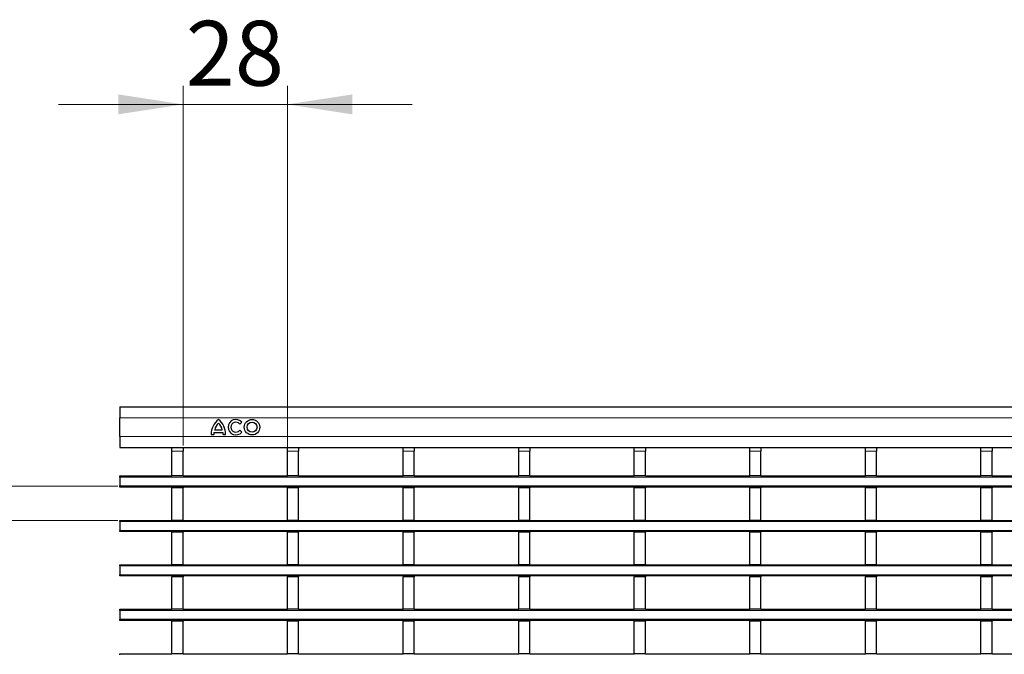
# Model space of a CAD drawing. Units: millimetres. Extents: x 0 to 420, y 0 to 297.
# Drawn here: x 73 to 126, y 134 to 168 of the extents above; entities that cross this region are included whole.
import ezdxf

# ---------------------------------------------------------------- set-up
doc = ezdxf.new("R2010")
doc.units = ezdxf.units.MM
doc.styles.add('SLDTEXTSTYLE0', font='TXT', dxfattribs={"width": 0.605})
doc.dimstyles.new('SLDDIMSTYLE0', dxfattribs={"dimtxt": 3.5, "dimasz": 3.5, "dimexe": 0, "dimexo": 0.0625, "dimgap": 0.875, "dimtad": 1, "dimdec": 0, "dimlfac": 5, "dimrnd": 1e-09, "dimzin": 12, "dimdsep": 46, "dimtxsty": 'SLDTEXTSTYLE0', "dimsah": 1, "dimcen": 0.09, "dimadec": 0, "dimazin": 3, "dimtfac": 1, "dimtdec": 3, "dimtmove": 0, "dimatfit": 0, "dimfxl": 0, "dimfrac": 2, "dimtolj": 1, "dimtzin": 12, "dimarcsym": 0})

# ---------------------------------------------------------------- blocks, each defined once
blk = doc.blocks.new('_D')
at = {"color": 7, "linetype": 'Continuous', "lineweight": 0}
for p, q in [((64.383, 142.898), (64.383, 156.824)), ((78.166, 142.898), (63.383, 142.898)), ((64.383, 141.038), (64.383, 142.898)), ((78.166, 141.038), (63.383, 141.038)), ((64.383, 141.038), (64.383, 134.308))]:
    blk.add_line(p, q, dxfattribs=at)
at = {"color": 7, "linetype": 'Continuous', "lineweight": 18}
for points in [[(64.383, 142.898), (64.921, 146.398), (63.844, 146.398)], [(64.383, 141.038), (63.844, 137.538), (64.921, 137.538)]]:
    blk.add_solid(points, dxfattribs=at)
at = {"color": 7, "linetype": 'Continuous', "lineweight": 18, "insert": (59.871, 154.15), "char_height": 3.5, "attachment_point": 1, "rotation": 90, "style": 'SLDTEXTSTYLE0'}
blk.add_mtext('9', dxfattribs=at)
blk = doc.blocks.new('_D_1')
at = {"color": 7, "linetype": 'Continuous', "lineweight": 0}
for p, q in [((81.686, 145.078), (81.686, 164.509)), ((87.33, 144.878), (87.33, 164.509)), ((81.686, 163.509), (74.956, 163.509)), ((81.686, 163.509), (87.33, 163.509)), ((87.33, 163.509), (94.061, 163.509))]:
    blk.add_line(p, q, dxfattribs=at)
at = {"color": 7, "linetype": 'Continuous', "lineweight": 18}
for points in [[(81.686, 163.509), (78.186, 164.048), (78.186, 162.971)], [(87.33, 163.509), (90.83, 162.971), (90.83, 164.048)]]:
    blk.add_solid(points, dxfattribs=at)
at = {"color": 7, "linetype": 'Continuous', "lineweight": 18, "insert": (81.835, 168.021), "char_height": 3.5, "attachment_point": 1, "style": 'SLDTEXTSTYLE0'}
blk.add_mtext('28', dxfattribs=at)

msp = doc.modelspace()

# ---------------------------------------------------------------- linework, layer by layer
at = {"color": 7, "linetype": 'Continuous', "lineweight": 25}
for p, q in [((78.2664, 147.1792), (78.2664, 146.5792)), ((78.2664, 147.1792), (178.1664, 147.1792)), ((78.2664, 145.5792), (78.2664, 146.5792)), ((84.7435, 146.2451), (84.86, 146.3395)), ((83.3564, 145.7872), (83.8364, 145.7872)), ((83.3924, 145.9312), (83.8004, 145.9312)), ((84.86, 145.8109), (84.7435, 145.9053)), ((78.2664, 145.5792), (78.2664, 144.9792)), ((83.2064, 145.6792), (83.3444, 145.6792)), ((83.8484, 145.6792), (83.9864, 145.6792)), ((78.2664, 144.9792), (178.1664, 144.9792)), ((81.0864, 144.9783), (81.0864, 144.9792)), ((81.0864, 144.9783), (81.6864, 144.9783)), ((81.0864, 144.7783), (81.0864, 144.9783)), ((81.0864, 143.4383), (81.0864, 144.7783)), ((81.6864, 144.9783), (81.6864, 144.9792)), ((81.6864, 144.9783), (81.6864, 144.7783)), ((81.6864, 143.4383), (81.6864, 144.7783)), ((87.3304, 144.9783), (87.3304, 144.9792)), ((87.3304, 144.9783), (87.9304, 144.9783)), ((87.3304, 144.7783), (87.3304, 144.9783)), ((87.3304, 143.4383), (87.3304, 144.7783)), ((87.9304, 144.9783), (87.9304, 144.9792)), ((87.9304, 144.9783), (87.9304, 144.7783)), ((87.9304, 143.4383), (87.9304, 144.7783)), ((93.5744, 144.9783), (93.5744, 144.9792)), ((93.5744, 144.9783), (94.1744, 144.9783)), ((93.5744, 144.7783), (93.5744, 144.9783)), ((93.5744, 143.4383), (93.5744, 144.7783)), ((94.1744, 144.9783), (94.1744, 144.9792)), ((94.1744, 144.9783), (94.1744, 144.7783)), ((94.1744, 143.4383), (94.1744, 144.7783)), ((99.8184, 144.9783), (99.8184, 144.9792)), ((99.8184, 144.9783), (100.4184, 144.9783)), ((99.8184, 144.7783), (99.8184, 144.9783)), ((99.8184, 143.4383), (99.8184, 144.7783)), ((100.4184, 144.9783), (100.4184, 144.9792)), ((100.4184, 144.9783), (100.4184, 144.7783)), ((100.4184, 143.4383), (100.4184, 144.7783)), ((106.0624, 144.9783), (106.0624, 144.9792)), ((106.0624, 144.9783), (106.6624, 144.9783)), ((106.0624, 144.7783), (106.0624, 144.9783)), ((106.0624, 143.4383), (106.0624, 144.7783)), ((106.6624, 144.9783), (106.6624, 144.9792)), ((106.6624, 144.9783), (106.6624, 144.7783)), ((106.6624, 143.4383), (106.6624, 144.7783)), ((112.3064, 144.9783), (112.3064, 144.9792)), ((112.3064, 144.9783), (112.9064, 144.9783)), ((112.3064, 144.7783), (112.3064, 144.9783)), ((112.3064, 143.4383), (112.3064, 144.7783)), ((112.9064, 144.9783), (112.9064, 144.9792)), ((112.9064, 144.9783), (112.9064, 144.7783)), ((112.9064, 143.4383), (112.9064, 144.7783)), ((118.5504, 144.9783), (118.5504, 144.9792)), ((118.5504, 144.9783), (119.1504, 144.9783)), ((118.5504, 144.7783), (118.5504, 144.9783)), ((118.5504, 143.4383), (118.5504, 144.7783)), ((119.1504, 144.9783), (119.1504, 144.9792)), ((119.1504, 144.9783), (119.1504, 144.7783)), ((119.1504, 143.4383), (119.1504, 144.7783)), ((124.7944, 144.9783), (124.7944, 144.9792)), ((124.7944, 144.9783), (125.3944, 144.9783)), ((124.7944, 144.7783), (124.7944, 144.9783)), ((124.7944, 143.4383), (124.7944, 144.7783)), ((125.3944, 144.9783), (125.3944, 144.9792)), ((125.3944, 144.9783), (125.3944, 144.7783)), ((125.3944, 143.4383), (125.3944, 144.7783)), ((78.2664, 143.4383), (81.0864, 143.4383)), ((78.2664, 143.3783), (78.2664, 143.4383)), ((78.2664, 143.3783), (78.2664, 142.8983)), ((81.6864, 143.4383), (81.0864, 143.4383)), ((81.6864, 143.4383), (87.3304, 143.4383)), ((87.9304, 143.4383), (87.3304, 143.4383)), ((87.9304, 143.4383), (93.5744, 143.4383)), ((94.1744, 143.4383), (93.5744, 143.4383)), ((94.1744, 143.4383), (99.8184, 143.4383)), ((100.4184, 143.4383), (99.8184, 143.4383)), ((100.4184, 143.4383), (106.0624, 143.4383)), ((106.6624, 143.4383), (106.0624, 143.4383)), ((106.6624, 143.4383), (112.3064, 143.4383)), ((112.9064, 143.4383), (112.3064, 143.4383)), ((112.9064, 143.4383), (118.5504, 143.4383)), ((119.1504, 143.4383), (118.5504, 143.4383)), ((119.1504, 143.4383), (124.7944, 143.4383)), ((125.3944, 143.4383), (124.7944, 143.4383)), ((125.3944, 143.4383), (131.0384, 143.4383)), ((78.2664, 142.8383), (78.2664, 142.8983)), ((178.1664, 142.8383), (78.2664, 142.8383)), ((81.0864, 142.8383), (81.0864, 142.7983)), ((81.6864, 142.7983), (81.0864, 142.7983)), ((81.0864, 141.0383), (81.0864, 142.7983)), ((81.6864, 142.8383), (81.6864, 142.7983)), ((81.6864, 141.0383), (81.6864, 142.7983)), ((87.3304, 142.8383), (87.3304, 142.7983)), ((87.9304, 142.7983), (87.3304, 142.7983)), ((87.3304, 141.0383), (87.3304, 142.7983)), ((87.9304, 142.8383), (87.9304, 142.7983)), ((87.9304, 141.0383), (87.9304, 142.7983)), ((93.5744, 142.8383), (93.5744, 142.7983)), ((94.1744, 142.7983), (93.5744, 142.7983)), ((93.5744, 141.0383), (93.5744, 142.7983)), ((94.1744, 142.8383), (94.1744, 142.7983)), ((94.1744, 141.0383), (94.1744, 142.7983)), ((99.8184, 142.8383), (99.8184, 142.7983)), ((100.4184, 142.7983), (99.8184, 142.7983)), ((99.8184, 141.0383), (99.8184, 142.7983)), ((100.4184, 142.8383), (100.4184, 142.7983)), ((100.4184, 141.0383), (100.4184, 142.7983)), ((106.0624, 142.8383), (106.0624, 142.7983)), ((106.6624, 142.7983), (106.0624, 142.7983)), ((106.0624, 141.0383), (106.0624, 142.7983)), ((106.6624, 142.8383), (106.6624, 142.7983)), ((106.6624, 141.0383), (106.6624, 142.7983)), ((112.3064, 142.8383), (112.3064, 142.7983)), ((112.9064, 142.7983), (112.3064, 142.7983)), ((112.3064, 141.0383), (112.3064, 142.7983)), ((112.9064, 142.8383), (112.9064, 142.7983)), ((112.9064, 141.0383), (112.9064, 142.7983)), ((118.5504, 142.8383), (118.5504, 142.7983)), ((119.1504, 142.7983), (118.5504, 142.7983)), ((118.5504, 141.0383), (118.5504, 142.7983)), ((119.1504, 142.8383), (119.1504, 142.7983)), ((119.1504, 141.0383), (119.1504, 142.7983)), ((124.7944, 142.8383), (124.7944, 142.7983)), ((125.3944, 142.7983), (124.7944, 142.7983)), ((124.7944, 141.0383), (124.7944, 142.7983)), ((125.3944, 142.8383), (125.3944, 142.7983)), ((125.3944, 141.0383), (125.3944, 142.7983)), ((78.2664, 141.0383), (81.0864, 141.0383)), ((78.2664, 140.9783), (78.2664, 141.0383)), ((78.2664, 140.9783), (78.2664, 140.4983)), ((81.6864, 141.0383), (81.0864, 141.0383)), ((81.6864, 141.0383), (87.3304, 141.0383)), ((87.9304, 141.0383), (87.3304, 141.0383)), ((87.9304, 141.0383), (93.5744, 141.0383)), ((94.1744, 141.0383), (93.5744, 141.0383)), ((94.1744, 141.0383), (99.8184, 141.0383)), ((100.4184, 141.0383), (99.8184, 141.0383)), ((100.4184, 141.0383), (106.0624, 141.0383)), ((106.6624, 141.0383), (106.0624, 141.0383)), ((106.6624, 141.0383), (112.3064, 141.0383)), ((112.9064, 141.0383), (112.3064, 141.0383)), ((112.9064, 141.0383), (118.5504, 141.0383)), ((119.1504, 141.0383), (118.5504, 141.0383)), ((119.1504, 141.0383), (124.7944, 141.0383)), ((125.3944, 141.0383), (124.7944, 141.0383)), ((125.3944, 141.0383), (131.0384, 141.0383)), ((78.2664, 140.4383), (78.2664, 140.4983)), ((178.1664, 140.4383), (78.2664, 140.4383)), ((81.0864, 140.4383), (81.0864, 140.3983)), ((81.6864, 140.3983), (81.0864, 140.3983)), ((81.0864, 138.6383), (81.0864, 140.3983)), ((81.6864, 140.4383), (81.6864, 140.3983)), ((81.6864, 138.6383), (81.6864, 140.3983)), ((87.3304, 140.4383), (87.3304, 140.3983)), ((87.9304, 140.3983), (87.3304, 140.3983)), ((87.3304, 138.6383), (87.3304, 140.3983)), ((87.9304, 140.4383), (87.9304, 140.3983)), ((87.9304, 138.6383), (87.9304, 140.3983)), ((93.5744, 140.4383), (93.5744, 140.3983)), ((94.1744, 140.3983), (93.5744, 140.3983)), ((93.5744, 138.6383), (93.5744, 140.3983)), ((94.1744, 140.4383), (94.1744, 140.3983)), ((94.1744, 138.6383), (94.1744, 140.3983)), ((99.8184, 140.4383), (99.8184, 140.3983)), ((100.4184, 140.3983), (99.8184, 140.3983)), ((99.8184, 138.6383), (99.8184, 140.3983)), ((100.4184, 140.4383), (100.4184, 140.3983)), ((100.4184, 138.6383), (100.4184, 140.3983)), ((106.0624, 140.4383), (106.0624, 140.3983)), ((106.6624, 140.3983), (106.0624, 140.3983)), ((106.0624, 138.6383), (106.0624, 140.3983)), ((106.6624, 140.4383), (106.6624, 140.3983)), ((106.6624, 138.6383), (106.6624, 140.3983)), ((112.3064, 140.4383), (112.3064, 140.3983)), ((112.9064, 140.3983), (112.3064, 140.3983)), ((112.3064, 138.6383), (112.3064, 140.3983)), ((112.9064, 140.4383), (112.9064, 140.3983)), ((112.9064, 138.6383), (112.9064, 140.3983)), ((118.5504, 140.4383), (118.5504, 140.3983)), ((119.1504, 140.3983), (118.5504, 140.3983)), ((118.5504, 138.6383), (118.5504, 140.3983)), ((119.1504, 140.4383), (119.1504, 140.3983)), ((119.1504, 138.6383), (119.1504, 140.3983)), ((124.7944, 140.4383), (124.7944, 140.3983)), ((125.3944, 140.3983), (124.7944, 140.3983)), ((124.7944, 138.6383), (124.7944, 140.3983)), ((125.3944, 140.4383), (125.3944, 140.3983)), ((125.3944, 138.6383), (125.3944, 140.3983)), ((78.2664, 138.6383), (81.0864, 138.6383)), ((78.2664, 138.5783), (78.2664, 138.6383)), ((78.2664, 138.5783), (78.2664, 138.0983)), ((81.6864, 138.6383), (81.0864, 138.6383)), ((81.6864, 138.6383), (87.3304, 138.6383)), ((87.9304, 138.6383), (87.3304, 138.6383)), ((87.9304, 138.6383), (93.5744, 138.6383)), ((94.1744, 138.6383), (93.5744, 138.6383)), ((94.1744, 138.6383), (99.8184, 138.6383)), ((100.4184, 138.6383), (99.8184, 138.6383)), ((100.4184, 138.6383), (106.0624, 138.6383)), ((106.6624, 138.6383), (106.0624, 138.6383)), ((106.6624, 138.6383), (112.3064, 138.6383)), ((112.9064, 138.6383), (112.3064, 138.6383)), ((112.9064, 138.6383), (118.5504, 138.6383)), ((119.1504, 138.6383), (118.5504, 138.6383)), ((119.1504, 138.6383), (124.7944, 138.6383)), ((125.3944, 138.6383), (124.7944, 138.6383)), ((125.3944, 138.6383), (131.0384, 138.6383)), ((78.2664, 138.0383), (78.2664, 138.0983)), ((178.1664, 138.0383), (78.2664, 138.0383)), ((81.0864, 138.0383), (81.0864, 137.9983)), ((81.6864, 137.9983), (81.0864, 137.9983)), ((81.0864, 136.2383), (81.0864, 137.9983)), ((81.6864, 138.0383), (81.6864, 137.9983)), ((81.6864, 136.2383), (81.6864, 137.9983)), ((87.3304, 138.0383), (87.3304, 137.9983)), ((87.9304, 137.9983), (87.3304, 137.9983)), ((87.3304, 136.2383), (87.3304, 137.9983)), ((87.9304, 138.0383), (87.9304, 137.9983)), ((87.9304, 136.2383), (87.9304, 137.9983)), ((93.5744, 138.0383), (93.5744, 137.9983)), ((94.1744, 137.9983), (93.5744, 137.9983)), ((93.5744, 136.2383), (93.5744, 137.9983)), ((94.1744, 138.0383), (94.1744, 137.9983)), ((94.1744, 136.2383), (94.1744, 137.9983)), ((99.8184, 138.0383), (99.8184, 137.9983)), ((100.4184, 137.9983), (99.8184, 137.9983)), ((99.8184, 136.2383), (99.8184, 137.9983)), ((100.4184, 138.0383), (100.4184, 137.9983)), ((100.4184, 136.2383), (100.4184, 137.9983)), ((106.0624, 138.0383), (106.0624, 137.9983)), ((106.6624, 137.9983), (106.0624, 137.9983)), ((106.0624, 136.2383), (106.0624, 137.9983)), ((106.6624, 138.0383), (106.6624, 137.9983)), ((106.6624, 136.2383), (106.6624, 137.9983)), ((112.3064, 138.0383), (112.3064, 137.9983)), ((112.9064, 137.9983), (112.3064, 137.9983)), ((112.3064, 136.2383), (112.3064, 137.9983)), ((112.9064, 138.0383), (112.9064, 137.9983)), ((112.9064, 136.2383), (112.9064, 137.9983)), ((118.5504, 138.0383), (118.5504, 137.9983)), ((119.1504, 137.9983), (118.5504, 137.9983)), ((118.5504, 136.2383), (118.5504, 137.9983)), ((119.1504, 138.0383), (119.1504, 137.9983)), ((119.1504, 136.2383), (119.1504, 137.9983)), ((124.7944, 138.0383), (124.7944, 137.9983)), ((125.3944, 137.9983), (124.7944, 137.9983)), ((124.7944, 136.2383), (124.7944, 137.9983)), ((125.3944, 138.0383), (125.3944, 137.9983)), ((125.3944, 136.2383), (125.3944, 137.9983)), ((78.2664, 136.2383), (81.0864, 136.2383)), ((78.2664, 136.1783), (78.2664, 136.2383)), ((81.6864, 136.2383), (81.0864, 136.2383)), ((81.6864, 136.2383), (87.3304, 136.2383)), ((87.9304, 136.2383), (87.3304, 136.2383)), ((87.9304, 136.2383), (93.5744, 136.2383)), ((94.1744, 136.2383), (93.5744, 136.2383)), ((94.1744, 136.2383), (99.8184, 136.2383)), ((100.4184, 136.2383), (99.8184, 136.2383)), ((100.4184, 136.2383), (106.0624, 136.2383)), ((106.6624, 136.2383), (106.0624, 136.2383)), ((106.6624, 136.2383), (112.3064, 136.2383)), ((112.9064, 136.2383), (112.3064, 136.2383)), ((112.9064, 136.2383), (118.5504, 136.2383)), ((119.1504, 136.2383), (118.5504, 136.2383)), ((119.1504, 136.2383), (124.7944, 136.2383)), ((125.3944, 136.2383), (124.7944, 136.2383)), ((125.3944, 136.2383), (131.0384, 136.2383)), ((78.2664, 136.1783), (78.2664, 135.6983)), ((78.2664, 135.6383), (78.2664, 135.6983)), ((178.1664, 135.6383), (78.2664, 135.6383)), ((81.0864, 135.6383), (81.0864, 135.5983)), ((81.6864, 135.5983), (81.0864, 135.5983)), ((81.0864, 133.8383), (81.0864, 135.5983)), ((81.6864, 135.6383), (81.6864, 135.5983)), ((81.6864, 133.8383), (81.6864, 135.5983)), ((87.3304, 135.6383), (87.3304, 135.5983)), ((87.9304, 135.5983), (87.3304, 135.5983)), ((87.3304, 133.8383), (87.3304, 135.5983)), ((87.9304, 135.6383), (87.9304, 135.5983)), ((87.9304, 133.8383), (87.9304, 135.5983)), ((93.5744, 135.6383), (93.5744, 135.5983)), ((94.1744, 135.5983), (93.5744, 135.5983)), ((93.5744, 133.8383), (93.5744, 135.5983)), ((94.1744, 135.6383), (94.1744, 135.5983)), ((94.1744, 133.8383), (94.1744, 135.5983)), ((99.8184, 135.6383), (99.8184, 135.5983)), ((100.4184, 135.5983), (99.8184, 135.5983)), ((99.8184, 133.8383), (99.8184, 135.5983)), ((100.4184, 135.6383), (100.4184, 135.5983)), ((100.4184, 133.8383), (100.4184, 135.5983)), ((106.0624, 135.6383), (106.0624, 135.5983)), ((106.6624, 135.5983), (106.0624, 135.5983)), ((106.0624, 133.8383), (106.0624, 135.5983)), ((106.6624, 135.6383), (106.6624, 135.5983)), ((106.6624, 133.8383), (106.6624, 135.5983)), ((112.3064, 135.6383), (112.3064, 135.5983)), ((112.9064, 135.5983), (112.3064, 135.5983)), ((112.3064, 133.8383), (112.3064, 135.5983)), ((112.9064, 135.6383), (112.9064, 135.5983)), ((112.9064, 133.8383), (112.9064, 135.5983)), ((118.5504, 135.6383), (118.5504, 135.5983)), ((119.1504, 135.5983), (118.5504, 135.5983)), ((118.5504, 133.8383), (118.5504, 135.5983)), ((119.1504, 135.6383), (119.1504, 135.5983)), ((119.1504, 133.8383), (119.1504, 135.5983)), ((124.7944, 135.6383), (124.7944, 135.5983)), ((125.3944, 135.5983), (124.7944, 135.5983)), ((124.7944, 133.8383), (124.7944, 135.5983)), ((125.3944, 135.6383), (125.3944, 135.5983)), ((125.3944, 133.8383), (125.3944, 135.5983)), ((78.2664, 133.8383), (81.0864, 133.8383)), ((78.2664, 133.7783), (78.2664, 133.8383)), ((81.6864, 133.8383), (81.0864, 133.8383)), ((81.6864, 133.8383), (87.3304, 133.8383)), ((87.9304, 133.8383), (87.3304, 133.8383)), ((87.9304, 133.8383), (93.5744, 133.8383)), ((94.1744, 133.8383), (93.5744, 133.8383)), ((94.1744, 133.8383), (99.8184, 133.8383)), ((100.4184, 133.8383), (99.8184, 133.8383)), ((100.4184, 133.8383), (106.0624, 133.8383)), ((106.6624, 133.8383), (106.0624, 133.8383)), ((106.6624, 133.8383), (112.3064, 133.8383)), ((112.9064, 133.8383), (112.3064, 133.8383)), ((112.9064, 133.8383), (118.5504, 133.8383)), ((119.1504, 133.8383), (118.5504, 133.8383)), ((119.1504, 133.8383), (124.7944, 133.8383)), ((125.3944, 133.8383), (124.7944, 133.8383)), ((125.3944, 133.8383), (131.0384, 133.8383))]:
    msp.add_line(p, q, dxfattribs=at)
at = {"color": 8, "linetype": 'Continuous', "lineweight": 18}
for p, q in [((78.2664, 146.5792), (178.1664, 146.5792)), ((78.2664, 145.5792), (178.1664, 145.5792)), ((81.6864, 144.7783), (81.0864, 144.7783)), ((87.9304, 144.7783), (87.3304, 144.7783)), ((94.1744, 144.7783), (93.5744, 144.7783)), ((100.4184, 144.7783), (99.8184, 144.7783)), ((106.6624, 144.7783), (106.0624, 144.7783)), ((112.9064, 144.7783), (112.3064, 144.7783)), ((119.1504, 144.7783), (118.5504, 144.7783)), ((125.3944, 144.7783), (124.7944, 144.7783)), ((178.1664, 143.3783), (78.2664, 143.3783)), ((78.2664, 142.8983), (178.1664, 142.8983)), ((178.1664, 140.9783), (78.2664, 140.9783)), ((78.2664, 140.4983), (178.1664, 140.4983)), ((178.1664, 138.5783), (78.2664, 138.5783)), ((78.2664, 138.0983), (178.1664, 138.0983)), ((178.1664, 136.1783), (78.2664, 136.1783)), ((78.2664, 135.6983), (178.1664, 135.6983))]:
    msp.add_line(p, q, dxfattribs=at)
at = {"color": 7, "linetype": 'Continuous', "lineweight": 25}
for radius in [0.42, 0.27]:
    msp.add_circle((85.412, 146.0752), radius, dxfattribs=at)
for centre, radius, start, end in [((84.2142, 145.6987), 1.008, 127.80004, 181.10985), ((82.9786, 145.6987), 1.008, 358.89015, 52.19996), ((84.5336, 146.0752), 0.42, 39, 321), ((84.5336, 146.0752), 0.27, 39, 321), ((84.0161, 145.6592), 0.672, 169.02229, 178.29733), ((84.0507, 145.796), 0.672, 132.53007, 168.39237), ((83.1422, 145.796), 0.672, 11.60763, 47.46993), ((83.1767, 145.6592), 0.672, 1.70267, 10.97771)]:
    msp.add_arc(centre, radius, start, end, dxfattribs=at)

# ---------------------------------------------------------------- dimensions: what is measured, and where the dimension line sits
at = {"color": 7, "linetype": 'Continuous', "lineweight": 18}
dim = msp.add_linear_dim(base=(87.3304, 163.509), p1=(81.6864, 144.9783), p2=(87.3304, 144.7783), dimstyle='SLDDIMSTYLE0', dxfattribs=at)
dim.commit()
dim.dimension.update_dxf_attribs({"geometry": '_D_1', "text_midpoint": (84.5084, 163.509), "dimtype": 160})
dim = msp.add_linear_dim(base=(64.3827, 142.8983), p1=(78.2664, 141.0383), p2=(78.2664, 142.8983), angle=90, dimstyle='SLDDIMSTYLE0', dxfattribs=at)
dim.commit()
dim.dimension.update_dxf_attribs({"geometry": '_D', "text_midpoint": (64.3827, 155.4868), "dimtype": 160})

doc.saveas('drawing.dxf')
